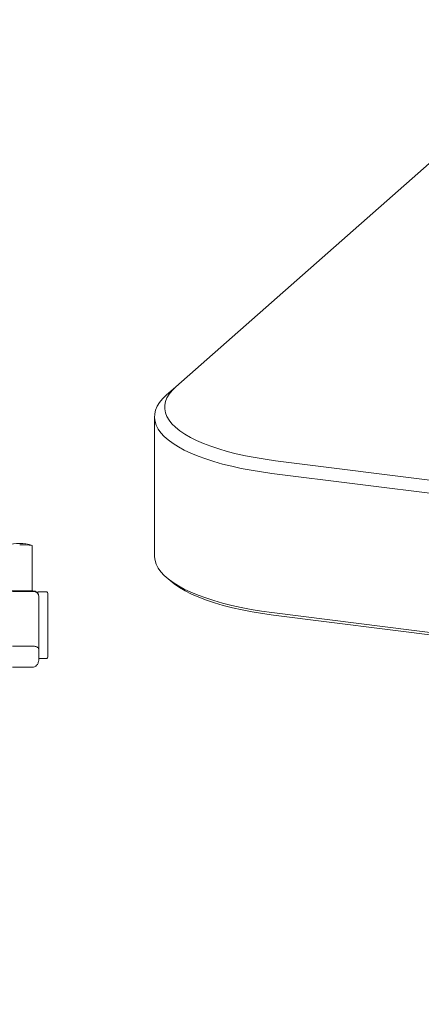
# Paper-space layout 'GMMD Blatt4' of a CAD drawing. Units: millimetres. Extents: x 5 to 415, y 5 to 292.
# Drawn here: x 246 to 262, y 162 to 201 of the extents above; entities that cross this region are included whole.
import ezdxf

# ---------------------------------------------------------------- set-up
doc = ezdxf.new("R2010")
doc.units = ezdxf.units.MM

psp = doc.layouts.new('GMMD Blatt4')

# ---------------------------------------------------------------- linework, layer by layer
at = {"color": 7, "linetype": 'Continuous', "lineweight": 15}
for p, q in [((270.57616, 202.75012), (252.38937, 186.71088)), ((252.0152, 186.3809), (252.38937, 186.71088)), ((251.55019, 185.53237), (251.55019, 180.02637)), ((256.34602, 183.78922), (378.69822, 168.3743)), ((378.5568, 167.87245), (256.2046, 183.28738)), ((246.70693, 178.63838), (246.70693, 180.43599)), ((252.0152, 179.17784), (252.16487, 179.04585)), ((246.72693, 178.63838), (244.96693, 178.63838)), ((245.92693, 178.61597), (246.72693, 178.61597)), ((246.92693, 178.53105), (246.92693, 178.57838)), ((247.24693, 178.59838), (246.94693, 178.59838)), ((246.96693, 178.39838), (246.96693, 178.39759)), ((246.96693, 178.39759), (246.96693, 176.32196)), ((256.2046, 177.78137), (378.5568, 162.36645)), ((378.61337, 162.26548), (256.26117, 177.68041)), ((245.92693, 176.44744), (246.72693, 176.44744)), ((246.96693, 176.32196), (246.96693, 175.94274)), ((246.96693, 175.95838), (247.24693, 175.95838)), ((245.92693, 175.61605), (246.72693, 175.61605))]:
    psp.add_line(p, q, dxfattribs=at)
at = {"color": 7, "linetype": 'Continuous', "lineweight": 15, "flags": 128}
for points in [[(256.2046, 183.28738), (255.78673, 183.34509), (255.38056, 183.41143), (254.98768, 183.48614), (254.60965, 183.56893), (254.24797, 183.65947), (253.90405, 183.75739), (253.57926, 183.86233), (253.27487, 183.97385), (252.99209, 184.09153), (252.73204, 184.21489), (252.49574, 184.34345), (252.28412, 184.4767), (252.09802, 184.61412), (251.93818, 184.75516), (251.80521, 184.89927), (251.69966, 185.04588), (251.62193, 185.19441), (251.57233, 185.34427), (251.55107, 185.49488), (251.55821, 185.64563), (251.59373, 185.79594), (251.6575, 185.9452), (251.74926, 186.09284), (251.86866, 186.23826), (252.0152, 186.3809)], [(252.38937, 186.71088), (252.24575, 186.5705), (252.12998, 186.42728), (252.04256, 186.28184), (251.98387, 186.13481), (251.95414, 185.98681), (251.95352, 185.83849), (251.98201, 185.69047), (252.03948, 185.54338), (252.12568, 185.39787), (252.24025, 185.25454), (252.3827, 185.11402), (252.55241, 184.9769), (252.74866, 184.84378), (252.97062, 184.71522), (253.21732, 184.59178), (253.48771, 184.47398), (253.78064, 184.36233), (254.09485, 184.2573), (254.42899, 184.15934), (254.78164, 184.06888), (255.15129, 183.98631), (255.53634, 183.91196), (255.93515, 183.84618), (256.34602, 183.78922)], [(251.55019, 180.02637), (251.55107, 179.98887), (251.57233, 179.83827), (251.62193, 179.6884), (251.69966, 179.53988), (251.80521, 179.39327), (251.93818, 179.24916), (252.09802, 179.10811), (252.28412, 178.97069), (252.49574, 178.83744), (252.73204, 178.70888), (252.99209, 178.58552), (253.27487, 178.46785), (253.57926, 178.35632), (253.90405, 178.25139), (254.24797, 178.15346), (254.60965, 178.06292), (254.98768, 177.98014), (255.38056, 177.90542), (255.78673, 177.83908), (256.2046, 177.78137)], [(256.26117, 177.68041), (255.8358, 177.73938), (255.42291, 177.80749), (255.02427, 177.88445), (254.64158, 177.96994), (254.27648, 178.0636), (253.93054, 178.16501), (253.60525, 178.27374), (253.30198, 178.38934), (253.02204, 178.5113), (252.76663, 178.6391), (252.53684, 178.77219), (252.33366, 178.91001), (252.16487, 179.04585)]]:
    psp.add_lwpolyline(points, dxfattribs=at)
at = {"color": 7, "linetype": 'Continuous', "lineweight": 15}
for centre, radius, start, end in [((246.20693, 178.91464), 1.6025, 71.952125, 108.047875), ((246.32191, 176.97557), 3.48178, 83.651105, 91.892413), ((246.72693, 178.39838), 0.24, 0, 90), ((246.94693, 178.57838), 0.02, 90, 180), ((247.24693, 178.51838), 0.08, 0, 90), ((247.24693, 176.03838), 0.08, 270, 0)]:
    psp.add_arc(centre, radius, start, end, dxfattribs=at)
for points, knots in [([(246.72693, 178.61597), (246.74929, 178.61439), (246.79392, 178.61124), (246.85883, 178.58553), (246.91902, 178.5399), (246.95825, 178.47414), (246.96694, 178.42243), (246.96693, 178.3978), (246.96693, 178.39759)], [0, 0, 0, 0, 0.15213005, 0.30368947, 0.50560174, 0.76758869, 0.99799766, 1, 1, 1, 1]), ([(246.92693, 178.57838), (246.92693, 178.57597), (246.92693, 178.5723), (246.92693, 178.53527), (246.92693, 178.52261)], [0, 0, 0, 0, 0.6583141, 1, 1, 1, 1]), ([(247.32693, 178.51838), (247.32693, 178.51436), (247.32693, 178.50608), (247.32693, 178.43709), (247.32693, 178.32269), (247.32693, 178.1614), (247.32693, 177.96315), (247.32693, 177.74091), (247.32693, 177.5098), (247.32693, 177.27838), (247.32693, 177.04696), (247.32693, 176.81586), (247.32693, 176.59362), (247.32693, 176.39537), (247.32693, 176.23408), (247.32693, 176.11968), (247.32693, 176.05069), (247.32693, 176.04241), (247.32693, 176.03838)], [0, 0, 0, 0, 0.05825804, 0.120005731, 0.184320123, 0.249999828, 0.315679533, 0.379994207, 0.441741898, 0.499999938, 0.558257978, 0.620005669, 0.684320887, 0.750000116, 0.815679821, 0.879994213, 0.941741904, 1, 1, 1, 1]), ([(246.96693, 176.32196), (246.96693, 176.32206), (246.96694, 176.33377), (246.95825, 176.36007), (246.91902, 176.39801), (246.85883, 176.42698), (246.79393, 176.44419), (246.74929, 176.44635), (246.72693, 176.44744)], [0, 0, 0, 0, 0.002002637, 0.232403515, 0.494394866, 0.696306447, 0.847870057, 1, 1, 1, 1]), ([(246.96693, 175.94274), (246.96693, 175.94245), (246.96694, 175.90662), (246.95777, 175.83114), (246.91719, 175.73208), (246.85655, 175.66258), (246.7925, 175.62333), (246.74882, 175.61848), (246.72693, 175.61605)], [0, 0, 0, 0, 0.00196168, 0.242988, 0.50906534, 0.70838936, 0.85388875, 1, 1, 1, 1])]:
    psp.add_open_spline(points, degree=3, knots=knots, dxfattribs=at)

doc.saveas('drawing.dxf')
